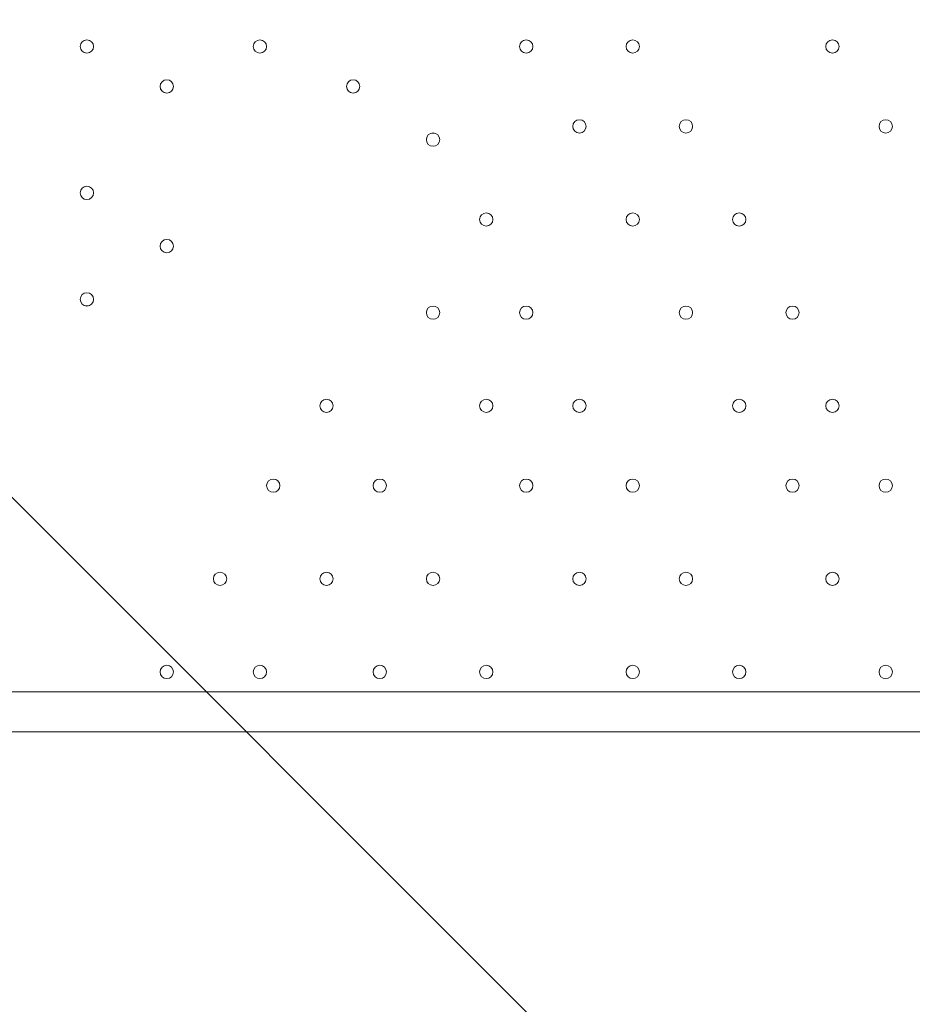
# Model space of a CAD drawing. Units: millimetres. Extents: x -7380 to 14322, y -10375 to 1866.
# Drawn here: x 5111 to 5537, y -6551 to -6081 of the extents above; entities that cross this region are included whole.
import ezdxf

# ---------------------------------------------------------------- set-up
doc = ezdxf.new("R2010")
doc.units = ezdxf.units.MM
doc.header["$MEASUREMENT"] = 0
doc.layers.add('Work Layer', color=7, linetype='Continuous', lineweight=0)

# ---------------------------------------------------------------- blocks, each defined once
blk = doc.blocks.new('Block_5')
at = {"layer": 'Work Layer', "color": 253, "lineweight": 9}
blk.add_line((6457.97, -7659.18), (3704.51, -4905.72), dxfattribs=at)
blk.add_open_spline([(5994.46, -8595.68), (5994.46, -8595.68), (3050.25, -5651.47), (3050.25, -5651.47), (2970.42, -5828.48), (2921.16, -6018.55), (2905.44, -6213.77), (2905.44, -6213.77), (5685.53, -8993.85), (5685.53, -8993.85)], degree=3, knots=[0, 0, 0, 0, 1, 1, 1, 2, 2, 2, 3, 3, 3, 3], dxfattribs=at)

msp = doc.modelspace()

# ---------------------------------------------------------------- linework, layer by layer
at = {"layer": 'Work Layer', "color": 7, "lineweight": 9}
for p, q in [((5102.24, -6401.71), (5946.79, -6401.71)), ((5946.79, -6420.76), (5102.24, -6420.76))]:
    msp.add_line(p, q, dxfattribs=at)
at = {"layer": 'Work Layer', "color": 1, "lineweight": 15}
msp.add_open_spline([(13034.53, -4623.82), (13034.53, -4623.82), (12462.82, -4623.82), (12462.82, -4623.82), (12188.17, -4317.04), (11766.39, -4123.83), (11322.21, -4123.83), (11322.21, -4123.83), (10409.35, -4123.83), (10409.35, -4123.83), (10283.34, -4016.35), (10141.37, -3927.14), (9987.65, -3859.77), (9654.15, -3577.78), (9231.69, -3398.08), (8768.2, -3368.56), (8768.2, -3368.56), (11116.23, -3368.56), (11116.23, -3368.56), (12055.12, -3368.56), (12816.25, -2607.46), (12816.25, -1668.56), (12816.25, -1668.56), (12816.25, -1624.1), (12816.25, -1624.1), (12816.25, -1624.1), (12816.25, -1368.56), (12816.25, -1368.56), (12816.25, -1368.56), (12816.25, -1324.11), (12816.25, -1324.11), (12816.25, -385.21), (12055.12, 375.89), (11116.23, 375.89), (11116.23, 375.89), (7276.52, 375.89), (7276.52, 375.89), (6962.2, 661.54), (6544.68, 835.64), (6086.5, 835.64), (6086.5, 835.64), (4035.42, 835.64), (4035.42, 835.64), (3281.07, 835.64), (2637.35, 363.54), (2382.53, -301.15), (2382.53, -301.15), (1266.08, -301.15), (1266.08, -301.15), (825.65, -301.15), (424.35, -468.66), (122.37, -743.42), (62.66, -722.05), (1.51, -703.74), (-61.11, -689.25), (-141.57, -638.79), (-226.61, -595.09), (-315.51, -558.85), (-475.4, -421.17), (-661.65, -313.54), (-865.69, -244.52), (-1146.38, -26.29), (-1498.54, 104.15), (-1880.81, 104.15), (-2018, 104.15), (-2151.24, 87.08), (-2278.81, 55.51), (-2553.42, 361.33), (-2951.72, 553.82), (-3395.09, 553.82), (-3395.09, 553.82), (-4371.42, 553.82), (-4371.42, 553.82), (-5199.84, 553.82), (-5871.41, -117.75), (-5871.41, -946.18), (-5871.41, -946.18), (-5871.41, -984.28), (-5871.41, -984.28), (-5871.41, -1675.26), (-5404.05, -2256.75), (-4768.29, -2430.8), (-4768.29, -2430.8), (-4768.29, -2912.23), (-4768.29, -2912.23), (-4797.05, -2921.31), (-4825.57, -2930.92), (-4853.56, -2941.64), (-5191.78, -3027.78), (-5502.01, -3203.24), (-5755.28, -3456.45), (-6126.76, -3827.86), (-6331.39, -4321.72), (-6331.45, -4847.13), (-6331.49, -5356.98), (-6136.43, -5822.09), (-5817.1, -6171.91), (-5817.1, -6171.91), (-5817.1, -6272.85), (-5817.1, -6272.85), (-5817.1, -6356.42), (-5809.95, -6438.28), (-5796.81, -6518.13), (-5796.81, -6518.13), (-5796.81, -7692.16), (-5796.81, -7692.16), (-5796.81, -8136.34), (-5603.6, -8535.25), (-5296.82, -8809.9), (-5296.82, -8809.9), (-5296.82, -9374.71), (-5296.82, -9374.71), (-5296.82, -9926.99), (-4849.1, -10374.72), (-4296.81, -10374.72), (-4296.81, -10374.72), (-3313.81, -10374.72), (-3313.81, -10374.72), (-2761.52, -10374.72), (-2313.8, -9926.99), (-2313.8, -9374.71), (-2313.8, -9374.71), (-2313.8, -8809.9), (-2313.8, -8809.9), (-2007.02, -8535.24), (-1813.81, -8136.34), (-1813.81, -7692.16), (-1813.81, -7692.16), (-1813.81, -7233.05), (-1813.81, -7233.05), (-1517.35, -7124.02), (-1264.64, -6924.53), (-1089.87, -6667.36), (-1029.29, -7602.33), (-629.6, -8494.89), (37.73, -9162.32), (721.75, -9846.48), (1655.35, -10253.98), (2620.44, -10295), (2625.76, -10295.25), (2630.99, -10295.8), (2636.32, -10296), (2643.13, -10296.25), (2650.12, -10296.16), (2656.96, -10296.38), (2696.78, -10297.69), (2736.64, -10298.57), (2776.54, -10298.62), (2777.66, -10298.62), (2778.76, -10298.68), (2779.88, -10298.68), (2780.14, -10298.68), (2780.41, -10298.67), (2780.68, -10298.67), (2780.94, -10298.67), (2781.21, -10298.68), (2781.48, -10298.68), (2782.59, -10298.68), (2783.7, -10298.62), (2784.81, -10298.62), (2824.72, -10298.57), (2864.58, -10297.69), (2904.41, -10296.38), (2911.24, -10296.16), (2918.21, -10296.25), (2925, -10296), (2930.27, -10295.8), (2935.45, -10295.25), (2940.71, -10295.01), (3905.7, -10254.05), (4839.24, -9846.72), (5523.15, -9162.9), (5660.99, -9025.1), (5786.62, -8877.19), (5900.94, -8721.79), (5900.94, -8721.79), (5900.94, -8871.86), (5900.94, -8871.86), (5900.94, -9700.3), (6572.49, -10371.86), (7400.94, -10371.86), (7400.94, -10371.86), (8007.38, -10371.86), (8007.38, -10371.86), (8835.82, -10371.86), (9507.37, -9700.3), (9507.37, -8871.86), (9507.37, -8871.86), (9507.37, -8806.63), (9507.37, -8806.63), (9736.9, -8747.37), (9944.86, -8634.87), (10117.98, -8483.49), (10480.19, -8345.83), (10775.08, -8071.9), (10940.42, -7724.4), (10940.42, -7724.4), (11270.86, -7724.4), (11270.86, -7724.4), (11715.04, -7724.4), (12188.17, -7531.2), (12462.82, -7224.42), (12462.82, -7224.42), (13034.53, -7224.42), (13034.53, -7224.42), (13586.81, -7224.42), (14034.54, -6776.69), (14034.54, -6224.41), (14034.54, -6224.41), (14034.54, -5623.83), (14034.54, -5623.83), (14034.54, -5071.54), (13586.81, -4623.82), (13034.53, -4623.82)], degree=3, knots=[0, 0, 0, 0, 1, 1, 1, 2, 2, 2, 3, 3, 3, 4, 4, 4, 5, 5, 5, 6, 6, 6, 7, 7, 7, 8, 8, 8, 9, 9, 9, 10, 10, 10, 11, 11, 11, 12, 12, 12, 13, 13, 13, 14, 14, 14, 15, 15, 15, 16, 16, 16, 17, 17, 17, 18, 18, 18, 19, 19, 19, 20, 20, 20, 21, 21, 21, 22, 22, 22, 23, 23, 23, 24, 24, 24, 25, 25, 25, 26, 26, 26, 27, 27, 27, 28, 28, 28, 29, 29, 29, 30, 30, 30, 31, 31, 31, 32, 32, 32, 33, 33, 33, 34, 34, 34, 35, 35, 35, 36, 36, 36, 37, 37, 37, 38, 38, 38, 39, 39, 39, 40, 40, 40, 41, 41, 41, 42, 42, 42, 43, 43, 43, 44, 44, 44, 45, 45, 45, 46, 46, 46, 47, 47, 47, 48, 48, 48, 49, 49, 49, 50, 50, 50, 51, 51, 51, 52, 52, 52, 53, 53, 53, 54, 54, 54, 55, 55, 55, 56, 56, 56, 57, 57, 57, 58, 58, 58, 59, 59, 59, 60, 60, 60, 61, 61, 61, 62, 62, 62, 63, 63, 63, 64, 64, 64, 65, 65, 65, 66, 66, 66, 67, 67, 67, 68, 68, 68, 69, 69, 69, 70, 70, 70, 71, 71, 71, 71], dxfattribs=at)
at = {"layer": 'Work Layer', "color": 7, "lineweight": 9}
for points in [[(5143.51, -6096.9), (5145.26, -6096.9), (5146.68, -6095.48), (5146.68, -6093.73), (5146.68, -6091.98), (5145.26, -6090.56), (5143.51, -6090.56), (5141.75, -6090.56), (5140.33, -6091.98), (5140.33, -6093.73), (5140.33, -6095.48), (5141.75, -6096.9), (5143.51, -6096.9)], [(5143.51, -6096.9), (5145.26, -6096.9), (5146.68, -6095.48), (5146.68, -6093.73), (5146.68, -6091.98), (5145.26, -6090.56), (5143.51, -6090.56), (5141.75, -6090.56), (5140.33, -6091.98), (5140.33, -6093.73), (5140.33, -6095.48), (5141.75, -6096.9), (5143.51, -6096.9)], [(5143.51, -6090.56), (5141.76, -6090.56), (5140.34, -6091.98), (5140.34, -6093.73), (5140.34, -6095.48), (5141.76, -6096.91), (5143.51, -6096.91), (5145.26, -6096.91), (5146.69, -6095.48), (5146.69, -6093.73), (5146.69, -6091.98), (5145.26, -6090.56), (5143.51, -6090.56)], [(5226.06, -6090.56), (5224.31, -6090.56), (5222.88, -6091.98), (5222.88, -6093.73), (5222.88, -6095.48), (5224.31, -6096.91), (5226.06, -6096.91), (5227.81, -6096.91), (5229.24, -6095.48), (5229.24, -6093.73), (5229.24, -6091.98), (5227.81, -6090.56), (5226.06, -6090.56)], [(5226.06, -6096.9), (5227.81, -6096.9), (5229.23, -6095.48), (5229.23, -6093.73), (5229.23, -6091.98), (5227.81, -6090.56), (5226.06, -6090.56), (5224.31, -6090.56), (5222.88, -6091.98), (5222.88, -6093.73), (5222.88, -6095.48), (5224.31, -6096.9), (5226.06, -6096.9)], [(5226.06, -6096.9), (5227.81, -6096.9), (5229.23, -6095.48), (5229.23, -6093.73), (5229.23, -6091.98), (5227.81, -6090.56), (5226.06, -6090.56), (5224.31, -6090.56), (5222.88, -6091.98), (5222.88, -6093.73), (5222.88, -6095.48), (5224.31, -6096.9), (5226.06, -6096.9)], [(5353.06, -6090.56), (5351.31, -6090.56), (5349.89, -6091.98), (5349.89, -6093.73), (5349.89, -6095.48), (5351.31, -6096.91), (5353.06, -6096.91), (5354.81, -6096.91), (5356.24, -6095.48), (5356.24, -6093.73), (5356.24, -6091.98), (5354.81, -6090.56), (5353.06, -6090.56)], [(5353.06, -6096.9), (5354.81, -6096.9), (5356.24, -6095.48), (5356.24, -6093.73), (5356.24, -6091.98), (5354.81, -6090.56), (5353.06, -6090.56), (5351.31, -6090.56), (5349.89, -6091.98), (5349.89, -6093.73), (5349.89, -6095.48), (5351.31, -6096.9), (5353.06, -6096.9)], [(5353.06, -6096.9), (5354.81, -6096.9), (5356.24, -6095.48), (5356.24, -6093.73), (5356.24, -6091.98), (5354.81, -6090.56), (5353.06, -6090.56), (5351.31, -6090.56), (5349.89, -6091.98), (5349.89, -6093.73), (5349.89, -6095.48), (5351.31, -6096.9), (5353.06, -6096.9)], [(5403.86, -6096.9), (5405.61, -6096.9), (5407.03, -6095.48), (5407.03, -6093.73), (5407.03, -6091.98), (5405.61, -6090.56), (5403.86, -6090.56), (5402.1, -6090.56), (5400.68, -6091.98), (5400.68, -6093.73), (5400.68, -6095.48), (5402.1, -6096.9), (5403.86, -6096.9)], [(5403.86, -6096.9), (5405.61, -6096.9), (5407.03, -6095.48), (5407.03, -6093.73), (5407.03, -6091.98), (5405.61, -6090.56), (5403.86, -6090.56), (5402.1, -6090.56), (5400.68, -6091.98), (5400.68, -6093.73), (5400.68, -6095.48), (5402.1, -6096.9), (5403.86, -6096.9)], [(5403.86, -6090.56), (5402.11, -6090.56), (5400.69, -6091.98), (5400.69, -6093.73), (5400.69, -6095.48), (5402.11, -6096.91), (5403.86, -6096.91), (5405.61, -6096.91), (5407.04, -6095.48), (5407.04, -6093.73), (5407.04, -6091.98), (5405.61, -6090.56), (5403.86, -6090.56)], [(5499.11, -6090.56), (5497.36, -6090.56), (5495.94, -6091.98), (5495.94, -6093.73), (5495.94, -6095.48), (5497.36, -6096.91), (5499.11, -6096.91), (5500.87, -6096.91), (5502.29, -6095.48), (5502.29, -6093.73), (5502.29, -6091.98), (5500.87, -6090.56), (5499.11, -6090.56)], [(5499.11, -6096.9), (5500.87, -6096.9), (5502.29, -6095.48), (5502.29, -6093.73), (5502.29, -6091.98), (5500.87, -6090.56), (5499.11, -6090.56), (5497.36, -6090.56), (5495.94, -6091.98), (5495.94, -6093.73), (5495.94, -6095.48), (5497.36, -6096.9), (5499.11, -6096.9)], [(5499.11, -6096.9), (5500.87, -6096.9), (5502.29, -6095.48), (5502.29, -6093.73), (5502.29, -6091.98), (5500.87, -6090.56), (5499.11, -6090.56), (5497.36, -6090.56), (5495.94, -6091.98), (5495.94, -6093.73), (5495.94, -6095.48), (5497.36, -6096.9), (5499.11, -6096.9)], [(5181.61, -6115.95), (5183.37, -6115.95), (5184.79, -6114.53), (5184.79, -6112.78), (5184.79, -6111.03), (5183.37, -6109.6), (5181.61, -6109.6), (5179.86, -6109.6), (5178.44, -6111.03), (5178.44, -6112.78), (5178.44, -6114.53), (5179.86, -6115.95), (5181.61, -6115.95)], [(5181.61, -6115.95), (5183.37, -6115.95), (5184.79, -6114.53), (5184.79, -6112.78), (5184.79, -6111.03), (5183.37, -6109.6), (5181.61, -6109.6), (5179.86, -6109.6), (5178.44, -6111.03), (5178.44, -6112.78), (5178.44, -6114.53), (5179.86, -6115.95), (5181.61, -6115.95)], [(5181.61, -6109.61), (5179.86, -6109.61), (5178.44, -6111.03), (5178.44, -6112.78), (5178.44, -6114.53), (5179.86, -6115.96), (5181.61, -6115.96), (5183.37, -6115.96), (5184.79, -6114.53), (5184.79, -6112.78), (5184.79, -6111.03), (5183.37, -6109.61), (5181.61, -6109.61)], [(5270.51, -6115.95), (5272.26, -6115.95), (5273.68, -6114.53), (5273.68, -6112.78), (5273.68, -6111.03), (5272.26, -6109.6), (5270.51, -6109.6), (5268.75, -6109.6), (5267.33, -6111.03), (5267.33, -6112.78), (5267.33, -6114.53), (5268.75, -6115.95), (5270.51, -6115.95)], [(5270.51, -6115.95), (5272.26, -6115.95), (5273.68, -6114.53), (5273.68, -6112.78), (5273.68, -6111.03), (5272.26, -6109.6), (5270.51, -6109.6), (5268.75, -6109.6), (5267.33, -6111.03), (5267.33, -6112.78), (5267.33, -6114.53), (5268.75, -6115.95), (5270.51, -6115.95)], [(5270.51, -6109.61), (5268.76, -6109.61), (5267.34, -6111.03), (5267.34, -6112.78), (5267.34, -6114.53), (5268.76, -6115.96), (5270.51, -6115.96), (5272.26, -6115.96), (5273.68, -6114.53), (5273.68, -6112.78), (5273.68, -6111.03), (5272.26, -6109.61), (5270.51, -6109.61)], [(5378.46, -6128.66), (5376.71, -6128.66), (5375.28, -6130.08), (5375.28, -6131.83), (5375.28, -6133.58), (5376.71, -6135.01), (5378.46, -6135.01), (5380.21, -6135.01), (5381.63, -6133.58), (5381.63, -6131.83), (5381.63, -6130.08), (5380.21, -6128.66), (5378.46, -6128.66)], [(5378.46, -6135.01), (5380.21, -6135.01), (5381.63, -6133.58), (5381.63, -6131.83), (5381.63, -6130.08), (5380.21, -6128.66), (5378.46, -6128.66), (5376.71, -6128.66), (5375.28, -6130.08), (5375.28, -6131.83), (5375.28, -6133.58), (5376.71, -6135.01), (5378.46, -6135.01)], [(5378.46, -6135.01), (5380.21, -6135.01), (5381.63, -6133.58), (5381.63, -6131.83), (5381.63, -6130.08), (5380.21, -6128.66), (5378.46, -6128.66), (5376.71, -6128.66), (5375.28, -6130.08), (5375.28, -6131.83), (5375.28, -6133.58), (5376.71, -6135.01), (5378.46, -6135.01)], [(5429.26, -6135.01), (5431.01, -6135.01), (5432.43, -6133.58), (5432.43, -6131.83), (5432.43, -6130.08), (5431.01, -6128.66), (5429.26, -6128.66), (5427.5, -6128.66), (5426.08, -6130.08), (5426.08, -6131.83), (5426.08, -6133.58), (5427.5, -6135.01), (5429.26, -6135.01)], [(5429.26, -6135.01), (5431.01, -6135.01), (5432.43, -6133.58), (5432.43, -6131.83), (5432.43, -6130.08), (5431.01, -6128.66), (5429.26, -6128.66), (5427.5, -6128.66), (5426.08, -6130.08), (5426.08, -6131.83), (5426.08, -6133.58), (5427.5, -6135.01), (5429.26, -6135.01)], [(5429.26, -6128.66), (5427.51, -6128.66), (5426.08, -6130.08), (5426.08, -6131.83), (5426.08, -6133.58), (5427.51, -6135.01), (5429.26, -6135.01), (5431.01, -6135.01), (5432.43, -6133.58), (5432.43, -6131.83), (5432.43, -6130.08), (5431.01, -6128.66), (5429.26, -6128.66)], [(5524.51, -6128.66), (5522.76, -6128.66), (5521.34, -6130.08), (5521.34, -6131.83), (5521.34, -6133.58), (5522.76, -6135.01), (5524.51, -6135.01), (5526.26, -6135.01), (5527.69, -6133.58), (5527.69, -6131.83), (5527.69, -6130.08), (5526.26, -6128.66), (5524.51, -6128.66)], [(5524.51, -6135.01), (5526.26, -6135.01), (5527.69, -6133.58), (5527.69, -6131.83), (5527.69, -6130.08), (5526.26, -6128.66), (5524.51, -6128.66), (5522.76, -6128.66), (5521.34, -6130.08), (5521.34, -6131.83), (5521.34, -6133.58), (5522.76, -6135.01), (5524.51, -6135.01)], [(5524.51, -6135.01), (5526.26, -6135.01), (5527.69, -6133.58), (5527.69, -6131.83), (5527.69, -6130.08), (5526.26, -6128.66), (5524.51, -6128.66), (5522.76, -6128.66), (5521.34, -6130.08), (5521.34, -6131.83), (5521.34, -6133.58), (5522.76, -6135.01), (5524.51, -6135.01)], [(5308.61, -6141.35), (5310.36, -6141.35), (5311.79, -6139.93), (5311.79, -6138.18), (5311.79, -6136.42), (5310.36, -6135), (5308.61, -6135), (5306.86, -6135), (5305.44, -6136.42), (5305.44, -6138.18), (5305.44, -6139.93), (5306.86, -6141.35), (5308.61, -6141.35)], [(5308.61, -6141.35), (5310.36, -6141.35), (5311.79, -6139.93), (5311.79, -6138.18), (5311.79, -6136.42), (5310.36, -6135), (5308.61, -6135), (5306.86, -6135), (5305.44, -6136.42), (5305.44, -6138.18), (5305.44, -6139.93), (5306.86, -6141.35), (5308.61, -6141.35)], [(5308.61, -6135.01), (5306.86, -6135.01), (5305.44, -6136.43), (5305.44, -6138.18), (5305.44, -6139.93), (5306.86, -6141.36), (5308.61, -6141.36), (5310.36, -6141.36), (5311.79, -6139.93), (5311.79, -6138.18), (5311.79, -6136.43), (5310.36, -6135.01), (5308.61, -6135.01)], [(5143.51, -6166.76), (5145.26, -6166.76), (5146.68, -6165.33), (5146.68, -6163.58), (5146.68, -6161.83), (5145.26, -6160.41), (5143.51, -6160.41), (5141.75, -6160.41), (5140.33, -6161.83), (5140.33, -6163.58), (5140.33, -6165.33), (5141.75, -6166.76), (5143.51, -6166.76)], [(5143.51, -6166.76), (5145.26, -6166.76), (5146.68, -6165.33), (5146.68, -6163.58), (5146.68, -6161.83), (5145.26, -6160.41), (5143.51, -6160.41), (5141.75, -6160.41), (5140.33, -6161.83), (5140.33, -6163.58), (5140.33, -6165.33), (5141.75, -6166.76), (5143.51, -6166.76)], [(5143.51, -6160.41), (5141.76, -6160.41), (5140.34, -6161.83), (5140.34, -6163.58), (5140.34, -6165.33), (5141.76, -6166.76), (5143.51, -6166.76), (5145.26, -6166.76), (5146.69, -6165.33), (5146.69, -6163.58), (5146.69, -6161.83), (5145.26, -6160.41), (5143.51, -6160.41)], [(5334.01, -6179.46), (5335.76, -6179.46), (5337.18, -6178.03), (5337.18, -6176.28), (5337.18, -6174.53), (5335.76, -6173.11), (5334.01, -6173.11), (5332.26, -6173.11), (5330.83, -6174.53), (5330.83, -6176.28), (5330.83, -6178.03), (5332.26, -6179.46), (5334.01, -6179.46)], [(5334.01, -6179.46), (5335.76, -6179.46), (5337.18, -6178.03), (5337.18, -6176.28), (5337.18, -6174.53), (5335.76, -6173.11), (5334.01, -6173.11), (5332.26, -6173.11), (5330.83, -6174.53), (5330.83, -6176.28), (5330.83, -6178.03), (5332.26, -6179.46), (5334.01, -6179.46)], [(5334.01, -6173.11), (5332.26, -6173.11), (5330.84, -6174.53), (5330.84, -6176.28), (5330.84, -6178.03), (5332.26, -6179.46), (5334.01, -6179.46), (5335.76, -6179.46), (5337.19, -6178.03), (5337.19, -6176.28), (5337.19, -6174.53), (5335.76, -6173.11), (5334.01, -6173.11)], [(5403.86, -6179.46), (5405.61, -6179.46), (5407.03, -6178.03), (5407.03, -6176.28), (5407.03, -6174.53), (5405.61, -6173.11), (5403.86, -6173.11), (5402.1, -6173.11), (5400.68, -6174.53), (5400.68, -6176.28), (5400.68, -6178.03), (5402.1, -6179.46), (5403.86, -6179.46)], [(5403.86, -6179.46), (5405.61, -6179.46), (5407.03, -6178.03), (5407.03, -6176.28), (5407.03, -6174.53), (5405.61, -6173.11), (5403.86, -6173.11), (5402.1, -6173.11), (5400.68, -6174.53), (5400.68, -6176.28), (5400.68, -6178.03), (5402.1, -6179.46), (5403.86, -6179.46)], [(5403.86, -6173.11), (5402.11, -6173.11), (5400.69, -6174.53), (5400.69, -6176.28), (5400.69, -6178.03), (5402.11, -6179.46), (5403.86, -6179.46), (5405.61, -6179.46), (5407.04, -6178.03), (5407.04, -6176.28), (5407.04, -6174.53), (5405.61, -6173.11), (5403.86, -6173.11)], [(5454.66, -6173.11), (5452.91, -6173.11), (5451.49, -6174.53), (5451.49, -6176.28), (5451.49, -6178.03), (5452.91, -6179.46), (5454.66, -6179.46), (5456.41, -6179.46), (5457.84, -6178.03), (5457.84, -6176.28), (5457.84, -6174.53), (5456.41, -6173.11), (5454.66, -6173.11)], [(5454.66, -6179.46), (5456.41, -6179.46), (5457.84, -6178.03), (5457.84, -6176.28), (5457.84, -6174.53), (5456.41, -6173.11), (5454.66, -6173.11), (5452.91, -6173.11), (5451.49, -6174.53), (5451.49, -6176.28), (5451.49, -6178.03), (5452.91, -6179.46), (5454.66, -6179.46)], [(5454.66, -6179.46), (5456.41, -6179.46), (5457.84, -6178.03), (5457.84, -6176.28), (5457.84, -6174.53), (5456.41, -6173.11), (5454.66, -6173.11), (5452.91, -6173.11), (5451.49, -6174.53), (5451.49, -6176.28), (5451.49, -6178.03), (5452.91, -6179.46), (5454.66, -6179.46)], [(5181.61, -6185.81), (5179.86, -6185.81), (5178.44, -6187.23), (5178.44, -6188.98), (5178.44, -6190.73), (5179.86, -6192.16), (5181.61, -6192.16), (5183.37, -6192.16), (5184.79, -6190.73), (5184.79, -6188.98), (5184.79, -6187.23), (5183.37, -6185.81), (5181.61, -6185.81)], [(5181.61, -6192.16), (5183.37, -6192.16), (5184.79, -6190.73), (5184.79, -6188.98), (5184.79, -6187.23), (5183.37, -6185.81), (5181.61, -6185.81), (5179.86, -6185.81), (5178.44, -6187.23), (5178.44, -6188.98), (5178.44, -6190.73), (5179.86, -6192.16), (5181.61, -6192.16)], [(5181.61, -6192.16), (5183.37, -6192.16), (5184.79, -6190.73), (5184.79, -6188.98), (5184.79, -6187.23), (5183.37, -6185.81), (5181.61, -6185.81), (5179.86, -6185.81), (5178.44, -6187.23), (5178.44, -6188.98), (5178.44, -6190.73), (5179.86, -6192.16), (5181.61, -6192.16)], [(5143.51, -6217.55), (5145.26, -6217.55), (5146.68, -6216.13), (5146.68, -6214.38), (5146.68, -6212.63), (5145.26, -6211.2), (5143.51, -6211.2), (5141.75, -6211.2), (5140.33, -6212.63), (5140.33, -6214.38), (5140.33, -6216.13), (5141.75, -6217.55), (5143.51, -6217.55)], [(5143.51, -6217.55), (5145.26, -6217.55), (5146.68, -6216.13), (5146.68, -6214.38), (5146.68, -6212.63), (5145.26, -6211.2), (5143.51, -6211.2), (5141.75, -6211.2), (5140.33, -6212.63), (5140.33, -6214.38), (5140.33, -6216.13), (5141.75, -6217.55), (5143.51, -6217.55)], [(5143.51, -6211.21), (5141.76, -6211.21), (5140.34, -6212.63), (5140.34, -6214.38), (5140.34, -6216.14), (5141.76, -6217.56), (5143.51, -6217.56), (5145.26, -6217.56), (5146.69, -6216.14), (5146.69, -6214.38), (5146.69, -6212.63), (5145.26, -6211.21), (5143.51, -6211.21)], [(5308.61, -6217.56), (5306.86, -6217.56), (5305.44, -6218.98), (5305.44, -6220.73), (5305.44, -6222.48), (5306.86, -6223.91), (5308.61, -6223.91), (5310.36, -6223.91), (5311.79, -6222.48), (5311.79, -6220.73), (5311.79, -6218.98), (5310.36, -6217.56), (5308.61, -6217.56)], [(5308.61, -6223.91), (5310.36, -6223.91), (5311.79, -6222.48), (5311.79, -6220.73), (5311.79, -6218.98), (5310.36, -6217.56), (5308.61, -6217.56), (5306.86, -6217.56), (5305.44, -6218.98), (5305.44, -6220.73), (5305.44, -6222.48), (5306.86, -6223.91), (5308.61, -6223.91)], [(5308.61, -6223.91), (5310.36, -6223.91), (5311.79, -6222.48), (5311.79, -6220.73), (5311.79, -6218.98), (5310.36, -6217.56), (5308.61, -6217.56), (5306.86, -6217.56), (5305.44, -6218.98), (5305.44, -6220.73), (5305.44, -6222.48), (5306.86, -6223.91), (5308.61, -6223.91)], [(5353.06, -6217.56), (5351.31, -6217.56), (5349.89, -6218.98), (5349.89, -6220.73), (5349.89, -6222.48), (5351.31, -6223.91), (5353.06, -6223.91), (5354.81, -6223.91), (5356.24, -6222.48), (5356.24, -6220.73), (5356.24, -6218.98), (5354.81, -6217.56), (5353.06, -6217.56)], [(5353.06, -6223.91), (5354.81, -6223.91), (5356.24, -6222.48), (5356.24, -6220.73), (5356.24, -6218.98), (5354.81, -6217.56), (5353.06, -6217.56), (5351.31, -6217.56), (5349.89, -6218.98), (5349.89, -6220.73), (5349.89, -6222.48), (5351.31, -6223.91), (5353.06, -6223.91)], [(5353.06, -6223.91), (5354.81, -6223.91), (5356.24, -6222.48), (5356.24, -6220.73), (5356.24, -6218.98), (5354.81, -6217.56), (5353.06, -6217.56), (5351.31, -6217.56), (5349.89, -6218.98), (5349.89, -6220.73), (5349.89, -6222.48), (5351.31, -6223.91), (5353.06, -6223.91)], [(5429.26, -6217.56), (5427.51, -6217.56), (5426.08, -6218.98), (5426.08, -6220.73), (5426.08, -6222.48), (5427.51, -6223.91), (5429.26, -6223.91), (5431.01, -6223.91), (5432.43, -6222.48), (5432.43, -6220.73), (5432.43, -6218.98), (5431.01, -6217.56), (5429.26, -6217.56)], [(5429.26, -6223.91), (5431.01, -6223.91), (5432.43, -6222.48), (5432.43, -6220.73), (5432.43, -6218.98), (5431.01, -6217.56), (5429.26, -6217.56), (5427.5, -6217.56), (5426.08, -6218.98), (5426.08, -6220.73), (5426.08, -6222.48), (5427.5, -6223.91), (5429.26, -6223.91)], [(5429.26, -6223.91), (5431.01, -6223.91), (5432.43, -6222.48), (5432.43, -6220.73), (5432.43, -6218.98), (5431.01, -6217.56), (5429.26, -6217.56), (5427.5, -6217.56), (5426.08, -6218.98), (5426.08, -6220.73), (5426.08, -6222.48), (5427.5, -6223.91), (5429.26, -6223.91)], [(5480.06, -6217.56), (5478.31, -6217.56), (5476.89, -6218.98), (5476.89, -6220.73), (5476.89, -6222.48), (5478.31, -6223.91), (5480.06, -6223.91), (5481.81, -6223.91), (5483.23, -6222.48), (5483.23, -6220.73), (5483.23, -6218.98), (5481.81, -6217.56), (5480.06, -6217.56)], [(5480.06, -6223.91), (5481.81, -6223.91), (5483.23, -6222.48), (5483.23, -6220.73), (5483.23, -6218.98), (5481.81, -6217.56), (5480.06, -6217.56), (5478.31, -6217.56), (5476.89, -6218.98), (5476.89, -6220.73), (5476.89, -6222.48), (5478.31, -6223.91), (5480.06, -6223.91)], [(5480.06, -6223.91), (5481.81, -6223.91), (5483.23, -6222.48), (5483.23, -6220.73), (5483.23, -6218.98), (5481.81, -6217.56), (5480.06, -6217.56), (5478.31, -6217.56), (5476.89, -6218.98), (5476.89, -6220.73), (5476.89, -6222.48), (5478.31, -6223.91), (5480.06, -6223.91)], [(5257.81, -6268.36), (5259.56, -6268.36), (5260.98, -6266.94), (5260.98, -6265.18), (5260.98, -6263.43), (5259.56, -6262.01), (5257.81, -6262.01), (5256.05, -6262.01), (5254.63, -6263.43), (5254.63, -6265.18), (5254.63, -6266.94), (5256.05, -6268.36), (5257.81, -6268.36)], [(5257.81, -6268.36), (5259.56, -6268.36), (5260.98, -6266.94), (5260.98, -6265.18), (5260.98, -6263.43), (5259.56, -6262.01), (5257.81, -6262.01), (5256.05, -6262.01), (5254.63, -6263.43), (5254.63, -6265.18), (5254.63, -6266.94), (5256.05, -6268.36), (5257.81, -6268.36)], [(5257.81, -6262.01), (5256.06, -6262.01), (5254.64, -6263.43), (5254.64, -6265.18), (5254.64, -6266.94), (5256.06, -6268.36), (5257.81, -6268.36), (5259.56, -6268.36), (5260.99, -6266.94), (5260.99, -6265.18), (5260.99, -6263.43), (5259.56, -6262.01), (5257.81, -6262.01)], [(5334.01, -6268.36), (5335.76, -6268.36), (5337.18, -6266.94), (5337.18, -6265.18), (5337.18, -6263.43), (5335.76, -6262.01), (5334.01, -6262.01), (5332.26, -6262.01), (5330.83, -6263.43), (5330.83, -6265.18), (5330.83, -6266.94), (5332.26, -6268.36), (5334.01, -6268.36)], [(5334.01, -6268.36), (5335.76, -6268.36), (5337.18, -6266.94), (5337.18, -6265.18), (5337.18, -6263.43), (5335.76, -6262.01), (5334.01, -6262.01), (5332.26, -6262.01), (5330.83, -6263.43), (5330.83, -6265.18), (5330.83, -6266.94), (5332.26, -6268.36), (5334.01, -6268.36)], [(5334.01, -6262.01), (5332.26, -6262.01), (5330.84, -6263.43), (5330.84, -6265.18), (5330.84, -6266.94), (5332.26, -6268.36), (5334.01, -6268.36), (5335.76, -6268.36), (5337.19, -6266.94), (5337.19, -6265.18), (5337.19, -6263.43), (5335.76, -6262.01), (5334.01, -6262.01)], [(5378.46, -6262.01), (5376.71, -6262.01), (5375.28, -6263.43), (5375.28, -6265.18), (5375.28, -6266.94), (5376.71, -6268.36), (5378.46, -6268.36), (5380.21, -6268.36), (5381.63, -6266.94), (5381.63, -6265.18), (5381.63, -6263.43), (5380.21, -6262.01), (5378.46, -6262.01)], [(5378.46, -6268.36), (5380.21, -6268.36), (5381.63, -6266.94), (5381.63, -6265.18), (5381.63, -6263.43), (5380.21, -6262.01), (5378.46, -6262.01), (5376.71, -6262.01), (5375.28, -6263.43), (5375.28, -6265.18), (5375.28, -6266.94), (5376.71, -6268.36), (5378.46, -6268.36)], [(5378.46, -6268.36), (5380.21, -6268.36), (5381.63, -6266.94), (5381.63, -6265.18), (5381.63, -6263.43), (5380.21, -6262.01), (5378.46, -6262.01), (5376.71, -6262.01), (5375.28, -6263.43), (5375.28, -6265.18), (5375.28, -6266.94), (5376.71, -6268.36), (5378.46, -6268.36)], [(5454.66, -6262.01), (5452.91, -6262.01), (5451.49, -6263.43), (5451.49, -6265.18), (5451.49, -6266.94), (5452.91, -6268.36), (5454.66, -6268.36), (5456.41, -6268.36), (5457.84, -6266.94), (5457.84, -6265.18), (5457.84, -6263.43), (5456.41, -6262.01), (5454.66, -6262.01)], [(5454.66, -6268.36), (5456.41, -6268.36), (5457.84, -6266.94), (5457.84, -6265.18), (5457.84, -6263.43), (5456.41, -6262.01), (5454.66, -6262.01), (5452.91, -6262.01), (5451.49, -6263.43), (5451.49, -6265.18), (5451.49, -6266.94), (5452.91, -6268.36), (5454.66, -6268.36)], [(5454.66, -6268.36), (5456.41, -6268.36), (5457.84, -6266.94), (5457.84, -6265.18), (5457.84, -6263.43), (5456.41, -6262.01), (5454.66, -6262.01), (5452.91, -6262.01), (5451.49, -6263.43), (5451.49, -6265.18), (5451.49, -6266.94), (5452.91, -6268.36), (5454.66, -6268.36)], [(5499.11, -6262.01), (5497.36, -6262.01), (5495.94, -6263.43), (5495.94, -6265.18), (5495.94, -6266.94), (5497.36, -6268.36), (5499.11, -6268.36), (5500.86, -6268.36), (5502.29, -6266.94), (5502.29, -6265.18), (5502.29, -6263.43), (5500.86, -6262.01), (5499.11, -6262.01)], [(5499.11, -6268.36), (5500.86, -6268.36), (5502.29, -6266.94), (5502.29, -6265.18), (5502.29, -6263.43), (5500.86, -6262.01), (5499.11, -6262.01), (5497.36, -6262.01), (5495.94, -6263.43), (5495.94, -6265.18), (5495.94, -6266.94), (5497.36, -6268.36), (5499.11, -6268.36)], [(5499.11, -6268.36), (5500.86, -6268.36), (5502.29, -6266.94), (5502.29, -6265.18), (5502.29, -6263.43), (5500.86, -6262.01), (5499.11, -6262.01), (5497.36, -6262.01), (5495.94, -6263.43), (5495.94, -6265.18), (5495.94, -6266.94), (5497.36, -6268.36), (5499.11, -6268.36)], [(5232.41, -6306.45), (5234.16, -6306.45), (5235.58, -6305.03), (5235.58, -6303.28), (5235.58, -6301.53), (5234.16, -6300.11), (5232.41, -6300.11), (5230.66, -6300.11), (5229.23, -6301.53), (5229.23, -6303.28), (5229.23, -6305.03), (5230.66, -6306.45), (5232.41, -6306.45)], [(5232.41, -6306.45), (5234.16, -6306.45), (5235.58, -6305.03), (5235.58, -6303.28), (5235.58, -6301.53), (5234.16, -6300.11), (5232.41, -6300.11), (5230.66, -6300.11), (5229.23, -6301.53), (5229.23, -6303.28), (5229.23, -6305.03), (5230.66, -6306.45), (5232.41, -6306.45)], [(5232.41, -6300.11), (5230.66, -6300.11), (5229.24, -6301.53), (5229.24, -6303.28), (5229.24, -6305.03), (5230.66, -6306.45), (5232.41, -6306.45), (5234.17, -6306.45), (5235.59, -6305.03), (5235.59, -6303.28), (5235.59, -6301.53), (5234.17, -6300.11), (5232.41, -6300.11)], [(5283.21, -6300.11), (5281.46, -6300.11), (5280.04, -6301.53), (5280.04, -6303.28), (5280.04, -6305.03), (5281.46, -6306.45), (5283.21, -6306.45), (5284.96, -6306.45), (5286.39, -6305.03), (5286.39, -6303.28), (5286.39, -6301.53), (5284.96, -6300.11), (5283.21, -6300.11)], [(5283.21, -6306.45), (5284.97, -6306.45), (5286.39, -6305.03), (5286.39, -6303.28), (5286.39, -6301.53), (5284.97, -6300.11), (5283.21, -6300.11), (5281.46, -6300.11), (5280.04, -6301.53), (5280.04, -6303.28), (5280.04, -6305.03), (5281.46, -6306.45), (5283.21, -6306.45)], [(5283.21, -6306.45), (5284.97, -6306.45), (5286.39, -6305.03), (5286.39, -6303.28), (5286.39, -6301.53), (5284.97, -6300.11), (5283.21, -6300.11), (5281.46, -6300.11), (5280.04, -6301.53), (5280.04, -6303.28), (5280.04, -6305.03), (5281.46, -6306.45), (5283.21, -6306.45)], [(5353.06, -6300.11), (5351.31, -6300.11), (5349.89, -6301.53), (5349.89, -6303.28), (5349.89, -6305.03), (5351.31, -6306.45), (5353.06, -6306.45), (5354.81, -6306.45), (5356.24, -6305.03), (5356.24, -6303.28), (5356.24, -6301.53), (5354.81, -6300.11), (5353.06, -6300.11)], [(5353.06, -6306.45), (5354.81, -6306.45), (5356.24, -6305.03), (5356.24, -6303.28), (5356.24, -6301.53), (5354.81, -6300.11), (5353.06, -6300.11), (5351.31, -6300.11), (5349.89, -6301.53), (5349.89, -6303.28), (5349.89, -6305.03), (5351.31, -6306.45), (5353.06, -6306.45)], [(5353.06, -6306.45), (5354.81, -6306.45), (5356.24, -6305.03), (5356.24, -6303.28), (5356.24, -6301.53), (5354.81, -6300.11), (5353.06, -6300.11), (5351.31, -6300.11), (5349.89, -6301.53), (5349.89, -6303.28), (5349.89, -6305.03), (5351.31, -6306.45), (5353.06, -6306.45)], [(5403.86, -6306.45), (5405.61, -6306.45), (5407.03, -6305.03), (5407.03, -6303.28), (5407.03, -6301.53), (5405.61, -6300.11), (5403.86, -6300.11), (5402.1, -6300.11), (5400.68, -6301.53), (5400.68, -6303.28), (5400.68, -6305.03), (5402.1, -6306.45), (5403.86, -6306.45)], [(5403.86, -6306.45), (5405.61, -6306.45), (5407.03, -6305.03), (5407.03, -6303.28), (5407.03, -6301.53), (5405.61, -6300.11), (5403.86, -6300.11), (5402.1, -6300.11), (5400.68, -6301.53), (5400.68, -6303.28), (5400.68, -6305.03), (5402.1, -6306.45), (5403.86, -6306.45)], [(5403.86, -6300.11), (5402.11, -6300.11), (5400.69, -6301.53), (5400.69, -6303.28), (5400.69, -6305.03), (5402.11, -6306.45), (5403.86, -6306.45), (5405.61, -6306.45), (5407.04, -6305.03), (5407.04, -6303.28), (5407.04, -6301.53), (5405.61, -6300.11), (5403.86, -6300.11)], [(5480.06, -6300.11), (5478.31, -6300.11), (5476.89, -6301.53), (5476.89, -6303.28), (5476.89, -6305.03), (5478.31, -6306.45), (5480.06, -6306.45), (5481.81, -6306.45), (5483.23, -6305.03), (5483.23, -6303.28), (5483.23, -6301.53), (5481.81, -6300.11), (5480.06, -6300.11)], [(5480.06, -6306.45), (5481.81, -6306.45), (5483.23, -6305.03), (5483.23, -6303.28), (5483.23, -6301.53), (5481.81, -6300.11), (5480.06, -6300.11), (5478.31, -6300.11), (5476.89, -6301.53), (5476.89, -6303.28), (5476.89, -6305.03), (5478.31, -6306.45), (5480.06, -6306.45)], [(5480.06, -6306.45), (5481.81, -6306.45), (5483.23, -6305.03), (5483.23, -6303.28), (5483.23, -6301.53), (5481.81, -6300.11), (5480.06, -6300.11), (5478.31, -6300.11), (5476.89, -6301.53), (5476.89, -6303.28), (5476.89, -6305.03), (5478.31, -6306.45), (5480.06, -6306.45)], [(5524.51, -6300.11), (5522.76, -6300.11), (5521.34, -6301.53), (5521.34, -6303.28), (5521.34, -6305.03), (5522.76, -6306.45), (5524.51, -6306.45), (5526.26, -6306.45), (5527.69, -6305.03), (5527.69, -6303.28), (5527.69, -6301.53), (5526.26, -6300.11), (5524.51, -6300.11)], [(5524.51, -6306.45), (5526.26, -6306.45), (5527.69, -6305.03), (5527.69, -6303.28), (5527.69, -6301.53), (5526.26, -6300.11), (5524.51, -6300.11), (5522.76, -6300.11), (5521.34, -6301.53), (5521.34, -6303.28), (5521.34, -6305.03), (5522.76, -6306.45), (5524.51, -6306.45)], [(5524.51, -6306.45), (5526.26, -6306.45), (5527.69, -6305.03), (5527.69, -6303.28), (5527.69, -6301.53), (5526.26, -6300.11), (5524.51, -6300.11), (5522.76, -6300.11), (5521.34, -6301.53), (5521.34, -6303.28), (5521.34, -6305.03), (5522.76, -6306.45), (5524.51, -6306.45)], [(5207.01, -6344.56), (5205.26, -6344.56), (5203.84, -6345.98), (5203.84, -6347.73), (5203.84, -6349.48), (5205.26, -6350.91), (5207.01, -6350.91), (5208.76, -6350.91), (5210.19, -6349.48), (5210.19, -6347.73), (5210.19, -6345.98), (5208.76, -6344.56), (5207.01, -6344.56)], [(5207.01, -6350.91), (5208.76, -6350.91), (5210.19, -6349.48), (5210.19, -6347.73), (5210.19, -6345.98), (5208.76, -6344.56), (5207.01, -6344.56), (5205.26, -6344.56), (5203.84, -6345.98), (5203.84, -6347.73), (5203.84, -6349.48), (5205.26, -6350.91), (5207.01, -6350.91)], [(5207.01, -6350.91), (5208.76, -6350.91), (5210.19, -6349.48), (5210.19, -6347.73), (5210.19, -6345.98), (5208.76, -6344.56), (5207.01, -6344.56), (5205.26, -6344.56), (5203.84, -6345.98), (5203.84, -6347.73), (5203.84, -6349.48), (5205.26, -6350.91), (5207.01, -6350.91)], [(5257.81, -6350.91), (5259.56, -6350.91), (5260.98, -6349.48), (5260.98, -6347.73), (5260.98, -6345.98), (5259.56, -6344.56), (5257.81, -6344.56), (5256.05, -6344.56), (5254.63, -6345.98), (5254.63, -6347.73), (5254.63, -6349.48), (5256.05, -6350.91), (5257.81, -6350.91)], [(5257.81, -6350.91), (5259.56, -6350.91), (5260.98, -6349.48), (5260.98, -6347.73), (5260.98, -6345.98), (5259.56, -6344.56), (5257.81, -6344.56), (5256.05, -6344.56), (5254.63, -6345.98), (5254.63, -6347.73), (5254.63, -6349.48), (5256.05, -6350.91), (5257.81, -6350.91)], [(5257.81, -6344.56), (5256.06, -6344.56), (5254.64, -6345.98), (5254.64, -6347.73), (5254.64, -6349.48), (5256.06, -6350.91), (5257.81, -6350.91), (5259.56, -6350.91), (5260.99, -6349.48), (5260.99, -6347.73), (5260.99, -6345.98), (5259.56, -6344.56), (5257.81, -6344.56)], [(5308.61, -6344.56), (5306.86, -6344.56), (5305.44, -6345.98), (5305.44, -6347.73), (5305.44, -6349.48), (5306.86, -6350.91), (5308.61, -6350.91), (5310.36, -6350.91), (5311.79, -6349.48), (5311.79, -6347.73), (5311.79, -6345.98), (5310.36, -6344.56), (5308.61, -6344.56)], [(5308.61, -6350.91), (5310.36, -6350.91), (5311.79, -6349.48), (5311.79, -6347.73), (5311.79, -6345.98), (5310.36, -6344.56), (5308.61, -6344.56), (5306.86, -6344.56), (5305.44, -6345.98), (5305.44, -6347.73), (5305.44, -6349.48), (5306.86, -6350.91), (5308.61, -6350.91)], [(5308.61, -6350.91), (5310.36, -6350.91), (5311.79, -6349.48), (5311.79, -6347.73), (5311.79, -6345.98), (5310.36, -6344.56), (5308.61, -6344.56), (5306.86, -6344.56), (5305.44, -6345.98), (5305.44, -6347.73), (5305.44, -6349.48), (5306.86, -6350.91), (5308.61, -6350.91)], [(5378.46, -6344.56), (5376.71, -6344.56), (5375.28, -6345.98), (5375.28, -6347.73), (5375.28, -6349.48), (5376.71, -6350.91), (5378.46, -6350.91), (5380.21, -6350.91), (5381.63, -6349.48), (5381.63, -6347.73), (5381.63, -6345.98), (5380.21, -6344.56), (5378.46, -6344.56)], [(5378.46, -6350.91), (5380.21, -6350.91), (5381.63, -6349.48), (5381.63, -6347.73), (5381.63, -6345.98), (5380.21, -6344.56), (5378.46, -6344.56), (5376.71, -6344.56), (5375.28, -6345.98), (5375.28, -6347.73), (5375.28, -6349.48), (5376.71, -6350.91), (5378.46, -6350.91)], [(5378.46, -6350.91), (5380.21, -6350.91), (5381.63, -6349.48), (5381.63, -6347.73), (5381.63, -6345.98), (5380.21, -6344.56), (5378.46, -6344.56), (5376.71, -6344.56), (5375.28, -6345.98), (5375.28, -6347.73), (5375.28, -6349.48), (5376.71, -6350.91), (5378.46, -6350.91)], [(5429.26, -6344.56), (5427.51, -6344.56), (5426.08, -6345.98), (5426.08, -6347.73), (5426.08, -6349.48), (5427.51, -6350.91), (5429.26, -6350.91), (5431.01, -6350.91), (5432.43, -6349.48), (5432.43, -6347.73), (5432.43, -6345.98), (5431.01, -6344.56), (5429.26, -6344.56)], [(5429.26, -6350.91), (5431.01, -6350.91), (5432.43, -6349.48), (5432.43, -6347.73), (5432.43, -6345.98), (5431.01, -6344.56), (5429.26, -6344.56), (5427.5, -6344.56), (5426.08, -6345.98), (5426.08, -6347.73), (5426.08, -6349.48), (5427.5, -6350.91), (5429.26, -6350.91)], [(5429.26, -6350.91), (5431.01, -6350.91), (5432.43, -6349.48), (5432.43, -6347.73), (5432.43, -6345.98), (5431.01, -6344.56), (5429.26, -6344.56), (5427.5, -6344.56), (5426.08, -6345.98), (5426.08, -6347.73), (5426.08, -6349.48), (5427.5, -6350.91), (5429.26, -6350.91)], [(5499.11, -6344.56), (5497.36, -6344.56), (5495.94, -6345.98), (5495.94, -6347.73), (5495.94, -6349.48), (5497.36, -6350.91), (5499.11, -6350.91), (5500.86, -6350.91), (5502.29, -6349.48), (5502.29, -6347.73), (5502.29, -6345.98), (5500.86, -6344.56), (5499.11, -6344.56)], [(5499.11, -6350.91), (5500.86, -6350.91), (5502.29, -6349.48), (5502.29, -6347.73), (5502.29, -6345.98), (5500.86, -6344.56), (5499.11, -6344.56), (5497.36, -6344.56), (5495.94, -6345.98), (5495.94, -6347.73), (5495.94, -6349.48), (5497.36, -6350.91), (5499.11, -6350.91)], [(5499.11, -6350.91), (5500.86, -6350.91), (5502.29, -6349.48), (5502.29, -6347.73), (5502.29, -6345.98), (5500.86, -6344.56), (5499.11, -6344.56), (5497.36, -6344.56), (5495.94, -6345.98), (5495.94, -6347.73), (5495.94, -6349.48), (5497.36, -6350.91), (5499.11, -6350.91)], [(5181.61, -6389.01), (5179.86, -6389.01), (5178.44, -6390.43), (5178.44, -6392.18), (5178.44, -6393.93), (5179.86, -6395.36), (5181.61, -6395.36), (5183.36, -6395.36), (5184.79, -6393.93), (5184.79, -6392.18), (5184.79, -6390.43), (5183.36, -6389.01), (5181.61, -6389.01)], [(5181.61, -6395.36), (5183.36, -6395.36), (5184.79, -6393.93), (5184.79, -6392.18), (5184.79, -6390.43), (5183.36, -6389.01), (5181.61, -6389.01), (5179.86, -6389.01), (5178.44, -6390.43), (5178.44, -6392.18), (5178.44, -6393.93), (5179.86, -6395.36), (5181.61, -6395.36)], [(5181.61, -6395.36), (5183.36, -6395.36), (5184.79, -6393.93), (5184.79, -6392.18), (5184.79, -6390.43), (5183.36, -6389.01), (5181.61, -6389.01), (5179.86, -6389.01), (5178.44, -6390.43), (5178.44, -6392.18), (5178.44, -6393.93), (5179.86, -6395.36), (5181.61, -6395.36)], [(5226.06, -6389.01), (5224.31, -6389.01), (5222.88, -6390.43), (5222.88, -6392.18), (5222.88, -6393.93), (5224.31, -6395.36), (5226.06, -6395.36), (5227.81, -6395.36), (5229.24, -6393.93), (5229.24, -6392.18), (5229.24, -6390.43), (5227.81, -6389.01), (5226.06, -6389.01)], [(5226.06, -6395.36), (5227.81, -6395.36), (5229.23, -6393.93), (5229.23, -6392.18), (5229.23, -6390.43), (5227.81, -6389.01), (5226.06, -6389.01), (5224.31, -6389.01), (5222.88, -6390.43), (5222.88, -6392.18), (5222.88, -6393.93), (5224.31, -6395.36), (5226.06, -6395.36)], [(5226.06, -6395.36), (5227.81, -6395.36), (5229.23, -6393.93), (5229.23, -6392.18), (5229.23, -6390.43), (5227.81, -6389.01), (5226.06, -6389.01), (5224.31, -6389.01), (5222.88, -6390.43), (5222.88, -6392.18), (5222.88, -6393.93), (5224.31, -6395.36), (5226.06, -6395.36)], [(5283.21, -6389.01), (5281.46, -6389.01), (5280.04, -6390.43), (5280.04, -6392.18), (5280.04, -6393.93), (5281.46, -6395.36), (5283.21, -6395.36), (5284.96, -6395.36), (5286.39, -6393.93), (5286.39, -6392.18), (5286.39, -6390.43), (5284.96, -6389.01), (5283.21, -6389.01)], [(5283.21, -6395.36), (5284.97, -6395.36), (5286.39, -6393.93), (5286.39, -6392.18), (5286.39, -6390.43), (5284.97, -6389.01), (5283.21, -6389.01), (5281.46, -6389.01), (5280.04, -6390.43), (5280.04, -6392.18), (5280.04, -6393.93), (5281.46, -6395.36), (5283.21, -6395.36)], [(5283.21, -6395.36), (5284.97, -6395.36), (5286.39, -6393.93), (5286.39, -6392.18), (5286.39, -6390.43), (5284.97, -6389.01), (5283.21, -6389.01), (5281.46, -6389.01), (5280.04, -6390.43), (5280.04, -6392.18), (5280.04, -6393.93), (5281.46, -6395.36), (5283.21, -6395.36)], [(5334.01, -6395.36), (5335.76, -6395.36), (5337.18, -6393.93), (5337.18, -6392.18), (5337.18, -6390.43), (5335.76, -6389.01), (5334.01, -6389.01), (5332.26, -6389.01), (5330.83, -6390.43), (5330.83, -6392.18), (5330.83, -6393.93), (5332.26, -6395.36), (5334.01, -6395.36)], [(5334.01, -6395.36), (5335.76, -6395.36), (5337.18, -6393.93), (5337.18, -6392.18), (5337.18, -6390.43), (5335.76, -6389.01), (5334.01, -6389.01), (5332.26, -6389.01), (5330.83, -6390.43), (5330.83, -6392.18), (5330.83, -6393.93), (5332.26, -6395.36), (5334.01, -6395.36)], [(5334.01, -6389.01), (5332.26, -6389.01), (5330.84, -6390.43), (5330.84, -6392.18), (5330.84, -6393.93), (5332.26, -6395.36), (5334.01, -6395.36), (5335.76, -6395.36), (5337.19, -6393.93), (5337.19, -6392.18), (5337.19, -6390.43), (5335.76, -6389.01), (5334.01, -6389.01)], [(5403.86, -6395.36), (5405.61, -6395.36), (5407.03, -6393.93), (5407.03, -6392.18), (5407.03, -6390.43), (5405.61, -6389.01), (5403.86, -6389.01), (5402.1, -6389.01), (5400.68, -6390.43), (5400.68, -6392.18), (5400.68, -6393.93), (5402.1, -6395.36), (5403.86, -6395.36)], [(5403.86, -6395.36), (5405.61, -6395.36), (5407.03, -6393.93), (5407.03, -6392.18), (5407.03, -6390.43), (5405.61, -6389.01), (5403.86, -6389.01), (5402.1, -6389.01), (5400.68, -6390.43), (5400.68, -6392.18), (5400.68, -6393.93), (5402.1, -6395.36), (5403.86, -6395.36)], [(5403.86, -6389.01), (5402.11, -6389.01), (5400.69, -6390.43), (5400.69, -6392.18), (5400.69, -6393.93), (5402.11, -6395.36), (5403.86, -6395.36), (5405.61, -6395.36), (5407.04, -6393.93), (5407.04, -6392.18), (5407.04, -6390.43), (5405.61, -6389.01), (5403.86, -6389.01)], [(5454.66, -6389.01), (5452.91, -6389.01), (5451.49, -6390.43), (5451.49, -6392.18), (5451.49, -6393.93), (5452.91, -6395.36), (5454.66, -6395.36), (5456.41, -6395.36), (5457.84, -6393.93), (5457.84, -6392.18), (5457.84, -6390.43), (5456.41, -6389.01), (5454.66, -6389.01)], [(5454.66, -6395.36), (5456.41, -6395.36), (5457.84, -6393.93), (5457.84, -6392.18), (5457.84, -6390.43), (5456.41, -6389.01), (5454.66, -6389.01), (5452.91, -6389.01), (5451.49, -6390.43), (5451.49, -6392.18), (5451.49, -6393.93), (5452.91, -6395.36), (5454.66, -6395.36)], [(5454.66, -6395.36), (5456.41, -6395.36), (5457.84, -6393.93), (5457.84, -6392.18), (5457.84, -6390.43), (5456.41, -6389.01), (5454.66, -6389.01), (5452.91, -6389.01), (5451.49, -6390.43), (5451.49, -6392.18), (5451.49, -6393.93), (5452.91, -6395.36), (5454.66, -6395.36)], [(5524.51, -6389.01), (5522.76, -6389.01), (5521.34, -6390.43), (5521.34, -6392.18), (5521.34, -6393.93), (5522.76, -6395.36), (5524.51, -6395.36), (5526.26, -6395.36), (5527.69, -6393.93), (5527.69, -6392.18), (5527.69, -6390.43), (5526.26, -6389.01), (5524.51, -6389.01)], [(5524.51, -6395.36), (5526.26, -6395.36), (5527.69, -6393.93), (5527.69, -6392.18), (5527.69, -6390.43), (5526.26, -6389.01), (5524.51, -6389.01), (5522.76, -6389.01), (5521.34, -6390.43), (5521.34, -6392.18), (5521.34, -6393.93), (5522.76, -6395.36), (5524.51, -6395.36)], [(5524.51, -6395.36), (5526.26, -6395.36), (5527.69, -6393.93), (5527.69, -6392.18), (5527.69, -6390.43), (5526.26, -6389.01), (5524.51, -6389.01), (5522.76, -6389.01), (5521.34, -6390.43), (5521.34, -6392.18), (5521.34, -6393.93), (5522.76, -6395.36), (5524.51, -6395.36)]]:
    msp.add_open_spline(points, degree=3, knots=[0, 0, 0, 0, 1, 1, 1, 2, 2, 2, 3, 3, 3, 4, 4, 4, 4], dxfattribs=at)

# ---------------------------------------------------------------- block references
at = {"layer": 'Work Layer'}
msp.add_blockref('Block_5', (0, 0), dxfattribs=at)

doc.saveas('drawing.dxf')
